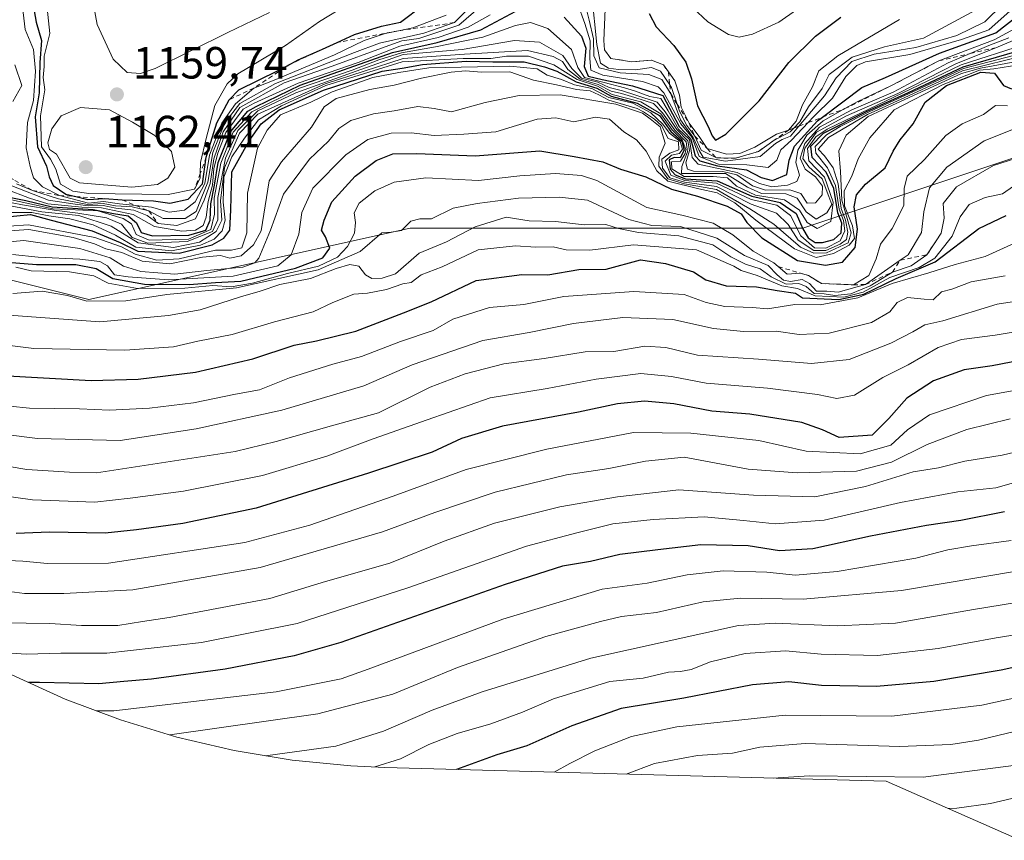
# Model space of a CAD drawing. Units: metres. Extents: x 658829 to 660780, y 4722574 to 4723358.
# Drawn here: x 659088 to 659307, y 4722591 to 4722774 of the extents above; entities that cross this region are included whole.
import ezdxf

# ---------------------------------------------------------------- set-up
doc = ezdxf.new("R2010")
doc.units = ezdxf.units.M
doc.header["$MEASUREMENT"] = 0
doc.linetypes.add('DGN Style 2', pattern=[1.648017, 0.98881, -0.659207])
for name, color, linetype, lineweight in [('Arbolado forestal CxS', 92, 'Continuous', 0), ('Curva de nivel maestra', 30, 'Continuous', 30), ('Curva de nivel normal', 30, 'Continuous', 0), ('Escarpado lineal', 30, 'DGN Style 2', 0), ('Municipio CxS', 4, 'Continuous', 0), ('Punto de cota en terreno', 7, 'Continuous', 0), ('Rótulo de punto de cota en terreno', 7, 'Continuous', 0)]:
    doc.layers.add(name, color=color, linetype=linetype, lineweight=lineweight)
doc.styles.add('Style-Arial', font='txt')

# ---------------------------------------------------------------- blocks, each defined once
blk = doc.blocks.new('*U4')
at = {"layer": 'Arbolado forestal CxS', "color": 92, "linetype": 'Continuous', "lineweight": 0}
blk.add_polyline3d([(659640.789, 4722732.7365, 980.0855), (659585.2263, 4722732.7365, 1008.9478), (659548.1845, 4722751.2573, 1038.9607), (659482.0385, 4722730.0907, 1007.5991), (659378.8509, 4722706.2781, 1025.4724), (659341.8092, 4722753.9033, 1069.0723), (659262.4339, 4722727.4449, 1092.0594), (659175.1213, 4722727.4449, 1064.3996), (659103.6837, 4722711.5699, 1065.7161), (659040.1835, 4722727.4449, 1074.6533)], dxfattribs=at)
blk = doc.blocks.new('5PATER')
at = {"layer": 'Municipio CxS', "linetype": 'Continuous', "lineweight": 0}
h = blk.add_hatch(color=51, dxfattribs=at)
edge = h.paths.add_edge_path()
edge.add_ellipse((0, 0), major_axis=(-0.11, -0.111), ratio=0.999422, start_angle=0, end_angle=360)

msp = doc.modelspace()

# ---------------------------------------------------------------- linework, layer by layer
at = {"layer": 'Arbolado forestal CxS', "color": 92, "linetype": 'Continuous', "lineweight": 0}
for points in [[(660066.7689, 4722949.6953, 961.3049), (659990.0397, 4722910.0077, 965.4965), (659960.9353, 4722846.5075, 968.3017), (659913.3103, 4722772.4241, 962.5736), (659841.8727, 4722714.2157, 957.7503), (659762.4975, 4722695.6947, 972.5146), (659701.6431, 4722738.0281, 995.7445), (659640.789, 4722732.7365, 980.0855), (659585.2263, 4722732.7365, 1008.9478), (659548.1845, 4722751.2573, 1038.9607), (659482.0385, 4722730.0907, 1007.5991), (659378.8509, 4722706.2781, 1025.4724), (659341.8092, 4722753.9033, 1069.0723), (659262.4339, 4722727.4449, 1092.0594), (659175.1213, 4722727.4449, 1064.3996), (659103.6837, 4722711.5699, 1065.7161), (659040.1835, 4722727.4449, 1074.6533), (659019.017, 4722753.9033, 1087.9227), (658974.0375, 4722732.7365, 1095.3027), (658921.1207, 4722716.8615, 1098.7387), (658843.1966, 4722702.2508, 1080.1867)], [(660066.7689, 4722949.6953, 961.3049), (659990.0397, 4722910.0077, 965.4965), (659960.9353, 4722846.5075, 968.3017), (659913.3103, 4722772.4241, 962.5736), (659841.8727, 4722714.2157, 957.7503), (659762.4975, 4722695.6947, 972.5146), (659701.6431, 4722738.0281, 995.7445), (659640.789, 4722732.7365, 980.0855), (659585.2263, 4722732.7365, 1008.9478), (659548.1845, 4722751.2573, 1038.9607), (659482.0385, 4722730.0907, 1007.5991), (659378.8509, 4722706.2781, 1025.4724), (659341.8092, 4722753.9033, 1069.0723), (659262.4339, 4722727.4449, 1092.0594), (659175.1213, 4722727.4449, 1064.3996), (659103.6837, 4722711.5699, 1065.7161), (659040.1835, 4722727.4449, 1074.6533), (659019.017, 4722753.9033, 1087.9227), (658974.0375, 4722732.7365, 1095.3027), (658921.1207, 4722716.8615, 1098.7387), (658843.1966, 4722702.2508, 1080.1867)], [(659040.1835, 4722727.4449, 1074.6533), (659103.6837, 4722711.5699, 1065.7161), (659175.1213, 4722727.4449, 1064.3996), (659262.4339, 4722727.4449, 1092.0594), (659341.8092, 4722753.9033, 1069.0723), (659378.8509, 4722706.2781, 1025.4724), (659482.0385, 4722730.0907, 1007.5991), (659548.1845, 4722751.2573, 1038.9607), (659585.2263, 4722732.7365, 1008.9478), (659640.789, 4722732.7365, 980.0855)], [(659310.7413, 4722591.4067, 950.6659), (659280.9801, 4722604.5369, 960.5077), (659169.4871, 4722607.6057, 981.414), (659161.9095, 4722607.9583, 982.842), (659148.8849, 4722609.2411, 985.1345), (659135.9719, 4722611.3731, 987.9561), (659123.2263, 4722614.3449, 991.1517), (659110.7021, 4722618.1441, 995.0148), (659098.4533, 4722622.7541, 998.6056), (659086.5323, 4722628.1555, 1002.5523)], [(659086.5323, 4722628.1555, 1002.5523), (659098.4533, 4722622.7541, 998.6056), (659110.7021, 4722618.1441, 995.0148), (659123.2263, 4722614.3449, 991.1517), (659135.9719, 4722611.3731, 987.9561), (659148.8849, 4722609.2411, 985.1345), (659161.9095, 4722607.9583, 982.842), (659169.4871, 4722607.6057, 981.414), (659280.9801, 4722604.5369, 960.5077), (659310.7413, 4722591.4067, 950.6659)]]:
    msp.add_polyline3d(points, dxfattribs=at)
at = {"layer": 'Curva de nivel maestra', "color": 30, "linetype": 'Continuous', "lineweight": 30, "flags": 128}
for points, elevation in [([(659084.11, 4722734.6901), (659089.7, 4722733.6201), (659095.52, 4722732.1501), (659104.67, 4722731.5801), (659109.14, 4722730.7201), (659112.46, 4722730.1901), (659114.29, 4722728.6501), (659115.28, 4722726.4601), (659117.85, 4722725.7701), (659125.88, 4722725.9101), (659129.69, 4722727.0001), (659130.64, 4722729.1901), (659130.82, 4722732.8601), (659131.63, 4722736.9901), (659132.46, 4722742.0301), (659135.16, 4722748.8401), (659139.01, 4722753.4201), (659140.9, 4722754.5101), (659150.69, 4722759.2401), (659171.2, 4722766.5101), (659181.11, 4722768.7301), (659190.87, 4722771.5201), (659198.6, 4722775.6901)], 1125), ([(659091.34, 4722776.5901), (659091.96, 4722773.2001), (659093.13, 4722769.1701), (659092.79, 4722764.2501), (659092.62, 4722757.5301), (659091.77, 4722752.1901), (659092.23, 4722745.5301), (659094.3, 4722741.1901), (659094.86, 4722738.8801), (659095.73, 4722736.9501), (659098.55, 4722734.9801), (659100.7632, 4722734.4572), (659103.46, 4722733.8201), (659107.17, 4722734.0301), (659111.1, 4722733.7201), (659118.07, 4722733.5101), (659121.72, 4722732.9901), (659125.76, 4722733.9201), (659128.92, 4722737.3101), (659129.8, 4722743.2301), (659132.14, 4722750.8701), (659134.89, 4722755.9901), (659137.06, 4722758.1701), (659145.77, 4722762.4501), (659148.6243, 4722763.9762), (659150.24, 4722764.8401), (659154.9975, 4722766.8991), (659155.67, 4722767.1901), (659158.8771, 4722768.6783), (659158.8808, 4722768.68), (659162.76, 4722770.4801), (659168.76, 4722772.3601), (659172.98, 4722773.2201), (659178.13, 4722777.1001)], 1150), ([(659228.26, 4722775.1501), (659229.81, 4722772.1901), (659233.78, 4722768.0401), (659236.42, 4722764.3501), (659237.68, 4722760.6101), (659239.06, 4722754.6601), (659241.43, 4722750.0201), (659242.32, 4722747.9601), (659243.02, 4722747.0201), (659245.35, 4722748.3201), (659252.73, 4722755.7101), (659259.32, 4722764.2201), (659265.28, 4722770.1101), (659270.92, 4722774.3001)], 1150), ([(659209.38, 4722774.3401), (659213.24, 4722770.1401), (659214.19, 4722767.4101), (659213.8, 4722763.3901), (659214.75, 4722761.1901), (659217.8, 4722760.5001), (659224.58, 4722759.1001), (659231.3, 4722756.8901), (659234.96, 4722750.0301), (659237.44, 4722747.3901), (659238, 4722745.5401), (659238.52, 4722743.5401), (659239.53, 4722742.4101), (659243.48, 4722741.3001), (659249.91, 4722740.4101), (659253.19, 4722738.6701), (659255.68, 4722738.0401), (659258.9, 4722739.3401), (659259.43, 4722742.5301), (659260.6, 4722745.6401), (659265.68, 4722751.2601), (659266.7917, 4722752.0916), (659275.6, 4722758.6801), (659280.83, 4722760.8901), (659292.85, 4722766.3601), (659305.38, 4722770.8501), (659310.13, 4722774.5301)], 1125), ([(659084.62, 4722729.9101), (659090.72, 4722730.4501), (659095.32, 4722729.2301), (659104.44, 4722726.8801), (659110.63, 4722724.2201), (659114.61, 4722722.3201), (659123.73, 4722721.9201), (659131.08, 4722723.7501), (659133.7, 4722725.2401), (659135.01, 4722726.9901), (659135.23, 4722731.4801), (659135.47, 4722739.9901), (659139.3, 4722746.8201), (659142.01, 4722750.6501), (659145.98, 4722753.7401), (659155.88, 4722758.1201), (659168.92, 4722762.3001), (659173.36, 4722762.9701), (659177.9, 4722763.8201), (659187.61, 4722764.5301), (659193.48, 4722764.4001), (659200.52, 4722764.4301), (659205.04, 4722763.2901), (659207.72, 4722762.3101), (659212.01, 4722759.9301), (659216.63, 4722758.5601), (659219.82, 4722756.7501), (659225.62, 4722755.2101), (659230.58, 4722752.5001), (659233.11, 4722748.9001), (659235.53, 4722746.7901), (659236.03, 4722744.8001), (659235.18, 4722743.0501), (659233.81, 4722743.1401), (659232.69, 4722742.6101), (659232.93, 4722740.5801), (659234.05, 4722739.3001), (659236.35, 4722738.4001), (659243.38, 4722737.9801), (659251.08, 4722734.5301), (659257.4, 4722733.1201), (659260.98, 4722730.7001), (659262.48, 4722727.2601), (659263.66, 4722725.2601), (659265.2, 4722724.2601), (659266.82, 4722724.2401), (659269.32, 4722724.9501), (659270.99, 4722726.3901), (659271.14, 4722728.5601), (659270.26, 4722730.8401), (659269.36, 4722736.2801), (659267.64, 4722739.8901), (659264.54, 4722743.1301), (659264.21, 4722745.6501), (659267.07, 4722748.5301), (659276.6, 4722753.3701), (659285.94, 4722757.5701), (659298.1, 4722763.3201), (659312.89, 4722767.5901)], 1100), ([(659085.61, 4722719.9001), (659092.07, 4722719.3701), (659100.78, 4722719.3801), (659105.33, 4722718.5001), (659109.04, 4722716.2601), (659116.08, 4722714.9901), (659126.02, 4722714.9301), (659131.82, 4722715.3901), (659137.46, 4722715.6401), (659149.61, 4722718.5201), (659155.68, 4722720.8601), (659157.29, 4722723.0201), (659156.32, 4722725.5201), (659155.4, 4722727.0201), (659156.01, 4722729.1901), (659157.68, 4722733.3101), (659162.91, 4722738.9901), (659167.55, 4722742.5101), (659171.26, 4722743.9301), (659176.61, 4722744.0601), (659189.61, 4722743.5301), (659203.97, 4722744.6001), (659211.61, 4722743.3601), (659217.94, 4722742.1701), (659221.92, 4722740.5601), (659227.55, 4722738.8601), (659233.23, 4722736.0801), (659239.04, 4722734.5201), (659245.64, 4722732.3401), (659248.77, 4722730.6401), (659249.99, 4722728.6701), (659253.32, 4722725.2701), (659261.23, 4722720.2801), (659267.48, 4722719.1901), (659271.27, 4722719.9001), (659274.1, 4722723.1401), (659274.59, 4722727.1901), (659273.87, 4722732.1901), (659274.35, 4722734.8601), (659276.38, 4722737.1901), (659280.74, 4722740.8601), (659282.55, 4722744.5301), (659284.1, 4722747.0801), (659287.01, 4722750.5901), (659289.62, 4722755.4701), (659294.39, 4722759.1201), (659302.05, 4722762.1401), (659305.04, 4722761.8701), (659307.1, 4722759.1701), (659308.88, 4722758.4201)], 1075), ([(659084.36, 4722694.6901), (659104.2, 4722693.5701), (659114.67, 4722693.8601), (659127.4, 4722695.4501), (659140.14, 4722698.3801), (659149.32, 4722701.4401), (659154.33, 4722702.4001), (659163.02, 4722704.5601), (659173.66, 4722708.6001), (659179.82, 4722711.0801), (659189.78, 4722715.8101), (659199.97, 4722717.1401), (659205.75, 4722717.0901), (659212.63, 4722718.2201), (659218.68, 4722718.3401), (659226.37, 4722720.4001), (659231.94, 4722719.5901), (659238.11, 4722717.7701), (659240.88, 4722715.9601), (659245.39, 4722714.6401), (659252.18, 4722714.4401), (659256.71, 4722713.6201), (659260.82, 4722713.0301), (659262.39, 4722711.9801), (659270.43, 4722711.5601), (659276.02, 4722712.7601), (659283.2, 4722716.2701), (659291.86, 4722719.9701), (659301.57, 4722727.3401), (659307.69, 4722730.2401)], 1050), ([(659314.94, 4722698.8501), (659304.53, 4722696.8801), (659298.32, 4722695.9601), (659291.53, 4722693.4801), (659285.6, 4722689.6801), (659281.6, 4722685.1401), (659277.9, 4722681.4601), (659270.52, 4722680.9401), (659266.81, 4722682.6501), (659262.26, 4722684.2201), (659250.7, 4722686.1001), (659242.24, 4722686.7801), (659233.75, 4722688.4001), (659227.24, 4722689.0001), (659221.27, 4722688.4001), (659212.6, 4722686.5301), (659195.64, 4722683.4101), (659186.57, 4722680.7101), (659180.06, 4722677.6401), (659165.88, 4722673.0201), (659140.88, 4722665.2101), (659124.61, 4722661.8301), (659114.28, 4722660.4201), (659107.28, 4722659.6301), (659094.95, 4722659.8701), (659087.54, 4722659.6101)], 1025), ([(659307.27, 4722664.3801), (659297.61, 4722662.4401), (659289.94, 4722661.3901), (659277.48, 4722658.9901), (659264.66, 4722656.1601), (659257.27, 4722655.7201), (659250.27, 4722656.8401), (659239.76, 4722657.1001), (659230.22, 4722655.9501), (659221.76, 4722654.9001), (659215.2, 4722653.3601), (659209, 4722652.3401), (659196.23, 4722648.2701), (659159.7, 4722635.3701), (659149.33, 4722632.4301), (659133.96, 4722629.4101), (659117.59, 4722627.2301), (659111.46, 4722626.7101), (659105.93, 4722626.1901), (659092.69, 4722626.4801), (659090.23, 4722626.4801)], 1000), ([(659319.27, 4722632.0501), (659306.52, 4722629.2101), (659291.59, 4722626.6601), (659278.85, 4722625.6201), (659266.61, 4722625.8401), (659259.3, 4722626.6401), (659251.28, 4722625.9301), (659235.97, 4722622.9601), (659222.08, 4722620.6601), (659211.09, 4722616.8401), (659201.07, 4722612.3701), (659194.39, 4722610.3901), (659185.4, 4722607.1701)], 975)]:
    msp.add_lwpolyline(points, dxfattribs=dict(at, elevation=elevation))
at = {"layer": 'Curva de nivel normal', "color": 30, "linetype": 'Continuous', "lineweight": 0, "flags": 128}
for points, elevation in [([(659103.09, 4722786.0001), (659105.54, 4722772.7001), (659109.12, 4722765.0201), (659112.24, 4722762.0701), (659115.17, 4722761.7801), (659118.41, 4722762.9301), (659134.6, 4722770.9401), (659143.88, 4722775.3701)], 1160), ([(659088.17, 4722783.0101), (659089.54, 4722771.6101), (659091.35, 4722767.1801), (659091.84, 4722762.3301), (659091.36, 4722755.8301), (659090.03, 4722750.9201), (659089.73, 4722745.2801), (659090.66, 4722741.1501), (659091.35, 4722738.6601), (659093.37, 4722736.6201), (659097.12, 4722734.7001), (659103.64, 4722733.0301), (659106.92, 4722733.4001), (659110.53, 4722732.8201), (659114.139, 4722732.4633), (659117.61, 4722732.1201), (659121.53, 4722731.0101), (659124.92, 4722731.4301), (659127.3, 4722733.2601), (659129.51, 4722737.3401), (659130.5, 4722743.6401), (659133.22, 4722750.7901), (659136.27, 4722755.0601), (659140.36, 4722758.5801), (659145.28, 4722760.5101), (659158.28, 4722765.9901), (659164.94, 4722769.1601), (659169.58, 4722770.7201), (659172.5524, 4722771.3233), (659172.5562, 4722771.324), (659175.74, 4722771.9701), (659183.16, 4722774.7501)], 1145), ([(659213.27, 4722780.2801), (659214.97, 4722773.6801), (659215.92, 4722769.5501), (659215.99, 4722765.7201), (659217.16, 4722763.1001), (659221.8, 4722761.9501), (659228.24, 4722761.6201), (659231.07, 4722760.4801), (659233.06, 4722757.3101), (659235.27, 4722751.4801), (659238.03, 4722747.6201), (659239.38, 4722744.7101), (659240.3, 4722743.2201), (659245.22, 4722742.3201), (659252.94, 4722743.3801), (659256.4, 4722746.2801), (659257.83, 4722747.1801), (659259.74, 4722747.8801), (659261.5776, 4722750.1132), (659263.55, 4722752.5101), (659267.27, 4722756.8601), (659269.86, 4722760.8801), (659273.32, 4722764.4601), (659278.34, 4722766.0901), (659287.55, 4722767.5901), (659296.67, 4722770.2801), (659302.94, 4722773.2901), (659306.89, 4722777.2401)], 1135), ([(659218.64, 4722779.6501), (659218.18, 4722769.1701), (659218.32, 4722767.0601), (659219.74, 4722765.1601), (659224.44, 4722764.4301), (659228.82, 4722764.7701), (659231.45, 4722763.7501), (659232.5594, 4722762.1803), (659233.98, 4722760.1701), (659235.04, 4722757.0001), (659235.38, 4722754.3101), (659237.16, 4722750.7501), (659239.52, 4722747.6101), (659241.17, 4722745.1101), (659245.47, 4722743.9001), (659248.42, 4722744.0201), (659251.78, 4722745.4301), (659256.6, 4722748.3401), (659259.25, 4722749.2301), (659260.99, 4722751.1901), (659262.38, 4722754.8601), (659264.6, 4722758.8601), (659265.97, 4722762.4201), (659270.2, 4722765.7701), (659283.91, 4722773.8001)], 1145), ([(659094.45, 4722776.3001), (659094.99, 4722770.6801), (659093.77, 4722765.6601), (659093.78, 4722763.3701), (659093.54, 4722760.9301), (659093.88, 4722758.1801), (659092.91, 4722752.4401), (659093.16, 4722745.5001), (659095.12, 4722742.7701), (659096.31, 4722740.5301), (659097.41, 4722737.1901), (659100.13, 4722735.6301), (659103.7, 4722735.1701), (659121.3, 4722734.9401), (659127.17, 4722736.1401), (659128.43, 4722738.5201), (659128.4549, 4722739.604), (659128.51, 4722742.0001), (659129.77, 4722747.3401), (659131.71, 4722754.7001), (659134.43, 4722759.4801), (659136.82, 4722761.7301), (659147.43, 4722768.0001), (659154.97, 4722773.3601), (659161.55, 4722777.3501)], 1155), ([(659212.4, 4722777.2501), (659213.98, 4722772.9201), (659215.18, 4722769.0901), (659215.07, 4722765.1501), (659215.33, 4722762.5801), (659217.94, 4722761.4201), (659226.78, 4722760.0601), (659230.31, 4722758.8801), (659231.51, 4722757.5301), (659235.32, 4722750.6001), (659237.82, 4722747.5701), (659239.38, 4722743.4001), (659243.69, 4722741.6601), (659249.98, 4722741.5401), (659254.72, 4722740.9101), (659256.7, 4722742.5801), (659257.54, 4722744.8801), (659259.92, 4722746.9801), (659263.6304, 4722750.8921), (659264.89, 4722752.2201), (659269.03, 4722756.3401), (659272.03, 4722761.1401), (659274.47, 4722763.5901), (659276.42, 4722764.3801), (659286.23, 4722766.0301), (659297.73, 4722769.3901), (659303.82, 4722771.5301), (659308.53, 4722775.7501)], 1130), ([(659215.55, 4722779.2901), (659216.63, 4722768.2701), (659217.49, 4722764.1401), (659219.21, 4722763.0101), (659221.47, 4722762.6701), (659225.24, 4722762.6601), (659228.8, 4722763.1601), (659230.78, 4722762.3201), (659232.8576, 4722759.2791), (659233.26, 4722758.6901), (659234.5096, 4722754.9908), (659235.03, 4722753.4501), (659236.66, 4722750.2901), (659238.41, 4722747.9101), (659239.83, 4722744.7601), (659243.23, 4722743.0601), (659247.44, 4722742.9601), (659252.56, 4722744.5101), (659255.76, 4722746.7801), (659255.8326, 4722746.819), (659259.64, 4722748.8601), (659260.4448, 4722749.6834), (659261.81, 4722751.0801), (659263.73, 4722754.4201), (659266.74, 4722758.4801), (659268.3, 4722761.6101), (659273.44, 4722765.4601), (659280.64, 4722767.7201), (659289.28, 4722769.6601), (659302.76, 4722776.9601)], 1140), ([(659236.88, 4722777.4701), (659241.35, 4722773.2701), (659245.89, 4722770.4801), (659248.27, 4722769.8601), (659251.26, 4722770.5201), (659257.12, 4722773.2101), (659261.02, 4722775.9601)], 1155), ([(659086.59, 4722736.8201), (659094.73, 4722733.6501), (659100.64, 4722732.8001), (659103.6, 4722732.3901), (659106.89, 4722732.4901), (659109.72, 4722731.8501), (659113.69, 4722731.4101), (659116.64, 4722730.2201), (659119.09, 4722728.5001), (659123.28, 4722728.0401), (659127.37, 4722729.5501), (659129.31, 4722733.6601), (659130.64, 4722737.3901), (659131.49, 4722742.8601), (659133.52, 4722748.8601), (659137.29, 4722754.2501), (659147.08, 4722759.7101), (659157.82, 4722763.4101), (659169.61, 4722767.7601), (659173.3, 4722769.0601), (659177.04, 4722769.6101), (659185.94, 4722772.5801), (659190.83, 4722776.7801)], 1135), ([(659087.57, 4722737.2901), (659091.13, 4722735.8301), (659096.9, 4722733.9701), (659101.14, 4722733.1801), (659103.42, 4722732.7301), (659106.88, 4722732.9501), (659109.61, 4722732.4001), (659113.28, 4722732.1701), (659117, 4722731.2801), (659120.23, 4722729.5901), (659125.1, 4722729.5901), (659127.58, 4722731.1501), (659128.68, 4722734.0101), (659130.12, 4722737.6801), (659131.26, 4722744.2701), (659133.9, 4722750.8601), (659137.25, 4722755.1501), (659145.19, 4722759.5801), (659162.76, 4722766.5101), (659168.32, 4722768.5601), (659178.2, 4722770.7601), (659184.96, 4722773.1101), (659188.99, 4722777.1701)], 1140), ([(659082.34, 4722734.6401), (659095.68, 4722731.7301), (659105.68, 4722731.2601), (659111.32, 4722729.5701), (659113.18, 4722728.4201), (659114.18, 4722726.0401), (659117.06, 4722724.7501), (659125.86, 4722725.0201), (659130.8, 4722727.1601), (659131.61, 4722730.5301), (659131.56, 4722734.1001), (659133, 4722741.9201), (659135.74, 4722748.7901), (659139.96, 4722753.2801), (659150.49, 4722758.5301), (659162.22, 4722762.5401), (659168.18, 4722764.8501), (659173.19, 4722766.4301), (659180.73, 4722767.7701), (659191.3, 4722769.8901), (659198.58, 4722772.5001), (659201.89, 4722773.1501), (659205.71, 4722771.8101), (659211.04, 4722767.1601), (659212.44, 4722763.1701), (659213.88, 4722760.9601), (659218.26, 4722759.8401), (659222.78, 4722758.6101), (659225.03, 4722757.9301), (659228.43, 4722756.6901), (659230.85, 4722756.2601), (659232.49, 4722753.5101), (659234.82, 4722749.4401), (659237.23, 4722747.1501), (659237.86, 4722743.1201), (659239.21, 4722741.7001), (659247.87, 4722739.7801), (659252.78, 4722737.3601), (659255.59, 4722736.6001), (659259.02, 4722737.0201), (659261.1, 4722737.8001), (659261.72, 4722739.2201), (659260.91, 4722742.0201), (659261.32, 4722744.8101), (659263.31, 4722748.1001), (659266.95, 4722751.3001), (659271.821, 4722753.9999), (659274.69, 4722755.5901), (659282.04, 4722759.0701), (659292.69, 4722764.6301), (659304.96, 4722769.2701), (659309.48, 4722771.7101)], 1120), ([(659085.1, 4722736.2001), (659090.45, 4722734.0801), (659094.59, 4722732.8501), (659102.16, 4722732.0901), (659106.52, 4722731.9401), (659113.56, 4722730.4801), (659118.25, 4722727.7901), (659124.38, 4722726.7601), (659127.43, 4722727.0001), (659129.09, 4722728.0401), (659129.8, 4722729.9001), (659130.19, 4722733.4001), (659131.21, 4722736.9701), (659131.51, 4722740.6801), (659132.36, 4722744.1301), (659134.16, 4722748.6801), (659138.02, 4722753.8501), (659140.45, 4722755.2401), (659150.21, 4722759.6601), (659163.58, 4722764.2701), (659172.86, 4722767.8801), (659181.36, 4722769.7801), (659188.06, 4722772.1301), (659192.92, 4722774.8601)], 1130), ([(659079.48, 4722733.6601), (659093.23, 4722731.0901), (659101.43, 4722730.2201), (659108.67, 4722727.9001), (659114.67, 4722724.1701), (659122.53, 4722723.1101), (659128.28, 4722724.3201), (659132.03, 4722726.7301), (659133.22, 4722729.1901), (659132.93, 4722733.5101), (659133.85, 4722740.8801), (659137.2, 4722748.5601), (659141.29, 4722752.7701), (659156.26, 4722759.5301), (659173.56, 4722765.1601), (659187.18, 4722766.1001), (659201.26, 4722766.9201), (659206.9, 4722765.5901), (659208.99, 4722764.4801), (659210.22, 4722762.7101), (659212.9, 4722760.5201), (659216.93, 4722759.4001), (659219.82, 4722757.8801), (659222.1, 4722757.3401), (659225.12, 4722756.4901), (659229.23, 4722755.1301), (659231.26, 4722753.1001), (659233.96, 4722749.2401), (659236.47, 4722746.6501), (659236.8, 4722744.3901), (659235.56, 4722741.1401), (659235.48, 4722739.5801), (659245.27, 4722739.5601), (659250.14, 4722736.5301), (659253.27, 4722735.1201), (659258.7, 4722735.1001), (659261.22, 4722734.1401), (659263.18, 4722731.0901), (659265.39, 4722729.4501), (659267.81, 4722730.8401), (659268.9, 4722732.6801), (659268.21, 4722734.4701), (659266.78, 4722738.4201), (659263.77, 4722741.0701), (659262.47, 4722742.9101), (659262.9, 4722745.1901), (659265.48, 4722748.7501), (659272.18, 4722752.4201), (659283.6, 4722757.3501), (659296.6, 4722764.0201), (659305.3598, 4722767.5444), (659306.94, 4722768.1801), (659314.38, 4722771.3201)], 1110), ([(659081.99, 4722733.9601), (659088.92, 4722732.6601), (659095.94, 4722731.4201), (659101.23, 4722730.7801), (659107.62, 4722729.7401), (659110.97, 4722728.3501), (659113.3, 4722725.3801), (659116.82, 4722724.1001), (659125.53, 4722724.5001), (659131.17, 4722726.7301), (659132.4, 4722729.3201), (659132.33, 4722734.2601), (659134.06, 4722742.9801), (659136.82, 4722749.1401), (659141.29, 4722753.5101), (659149.72, 4722757.5301), (659163.11, 4722762.3401), (659173.6, 4722766.0101), (659186.68, 4722767.1601), (659198.37, 4722769.1401), (659203.88, 4722768.8001), (659209.11, 4722765.8401), (659211.11, 4722762.9301), (659213.25, 4722760.7701), (659216.86, 4722759.9001), (659219.41, 4722758.7201), (659222.37, 4722757.9301), (659225.3, 4722757.0301), (659230.04, 4722755.4501), (659231.87, 4722753.3001), (659234.42, 4722749.3401), (659236.86, 4722746.8601), (659237.26, 4722744.6901), (659236.43, 4722741.9801), (659236.79, 4722740.5501), (659238.17, 4722740.0901), (659244.65, 4722740.0701), (659247.76, 4722739.3001), (659251.24, 4722736.8801), (659254.12, 4722735.8801), (659259.56, 4722735.9401), (659261.99, 4722735.1801), (659263.4, 4722733.0201), (659265.24, 4722733.0501), (659266.78, 4722734.8201), (659266.83, 4722736.7901), (659265.26, 4722738.8501), (659262.97, 4722740.5301), (659261.88, 4722743.0001), (659262.91, 4722746.2901), (659266.17, 4722749.9101), (659273.32, 4722753.7101), (659282.5, 4722757.7001), (659294.77, 4722764.1501), (659299.6476, 4722766.2305), (659303.82, 4722768.0101), (659308.23, 4722769.7601)], 1115), ([(659077.06, 4722727.3101), (659090.26, 4722728.1801), (659105, 4722725.3701), (659110.95, 4722723.3201), (659113.95, 4722721.6501), (659118.82, 4722720.3601), (659123.76, 4722720.6201), (659131.82, 4722722.5601), (659135.38, 4722722.5301), (659137.67, 4722723.0901), (659138.83, 4722726.3801), (659138.93, 4722735.2001), (659141.15, 4722745.1901), (659143.36, 4722749.2101), (659146.32, 4722752.6301), (659153.08, 4722755.4501), (659157.82, 4722757.7101), (659166.81, 4722760.9101), (659172.61, 4722762.0401), (659179.28, 4722763.0601), (659197.31, 4722763.4501), (659203.41, 4722762.8601), (659205.6, 4722761.4701), (659208.78, 4722760.4801), (659211.66, 4722759.3101), (659215.55, 4722758.4601), (659219.32, 4722756.4801), (659224.63, 4722755.2201), (659228.64, 4722753.0601), (659231.3, 4722750.5801), (659232.83, 4722748.5301), (659235.17, 4722746.7301), (659235.72, 4722745.0201), (659235.03, 4722744.0001), (659233.25, 4722743.6801), (659231.81, 4722742.3201), (659233.09, 4722739.2001), (659236.23, 4722738.0701), (659243.27, 4722737.4101), (659250.93, 4722733.7801), (659256.7, 4722732.5401), (659259.71, 4722730.2701), (659261.98, 4722725.7701), (659265.01, 4722723.0601), (659267.6, 4722723.0001), (659270.72, 4722724.6001), (659271.78, 4722726.8601), (659271.49, 4722729.1201), (659270.51, 4722731.7001), (659269.7, 4722736.9501), (659267.92, 4722740.8501), (659265.32, 4722744.1301), (659265.2, 4722745.5801), (659267.73, 4722748.1501), (659270.72, 4722750.0601), (659277.38, 4722753.3701), (659286.94, 4722757.7701), (659298.14, 4722762.9001), (659313.27, 4722766.8501)], 1095), ([(659085.9, 4722730.9101), (659091.02, 4722730.9401), (659094.82, 4722730.2001), (659099.48, 4722729.5001), (659104.61, 4722728.2001), (659109.61, 4722725.8901), (659114.14, 4722723.2401), (659122.03, 4722722.4101), (659128.52, 4722723.6501), (659131.53, 4722725.0101), (659133.35, 4722726.8601), (659134.03, 4722729.1901), (659133.54, 4722733.2401), (659133.69, 4722738.7901), (659135.51, 4722743.3301), (659138.27, 4722747.4501), (659141.42, 4722751.5301), (659146.54, 4722754.6201), (659156.35, 4722759.1101), (659173.38, 4722764.3901), (659186.94, 4722765.1801), (659193.09, 4722765.1801), (659196.55, 4722765.6701), (659201.42, 4722765.6401), (659207.1, 4722763.7201), (659212.26, 4722760.4601), (659216.77, 4722758.9701), (659220.08, 4722757.1301), (659226.43, 4722755.5401), (659230.91, 4722752.8301), (659233.36, 4722749.2801), (659235.65, 4722747.0801), (659236.42, 4722744.9401), (659236.26, 4722744.0401), (659235.28, 4722742.3001), (659233.27, 4722742.1901), (659233.33, 4722740.5901), (659236.03, 4722738.9501), (659242.53, 4722738.9401), (659245.72, 4722738.6101), (659247.7, 4722736.7801), (659251.94, 4722734.7901), (659258.38, 4722733.7701), (659261.69, 4722731.4401), (659263.38, 4722728.7101), (659265.6, 4722727.3401), (659268.66, 4722728.9001), (659269.23, 4722733.2001), (659267.25, 4722738.7801), (659263.8, 4722742.4101), (659263.46, 4722745.1401), (659265.32, 4722747.7101), (659267.87, 4722749.4601), (659297.66, 4722763.7401), (659311.5, 4722768.2101)], 1105), ([(659313.25, 4722765.0601), (659301.98, 4722763.0301), (659297.72, 4722761.8101), (659283.38, 4722755.2201), (659276.94, 4722752.2401), (659272.08, 4722748.1301), (659270.46, 4722744.6201), (659270.82, 4722740.0001), (659271.15, 4722733.6501), (659272.28, 4722729.5601), (659273.22, 4722726.3901), (659272.5, 4722724.1801), (659267.72, 4722721.9601), (659264.93, 4722721.9101), (659261.96, 4722723.2201), (659256.02, 4722728.3101), (659250.65, 4722731.7401), (659243.27, 4722736.0201), (659236.12, 4722737.3101), (659232.45, 4722738.4301), (659230.42, 4722741.2001), (659230.52, 4722743.2001), (659231.87, 4722746.3101), (659230.72, 4722749.9801), (659228.52, 4722751.7301), (659226.79, 4722753.0101), (659220.84, 4722754.9801), (659208.48, 4722757.0601), (659199.4, 4722756.8901), (659191.78, 4722755.3401), (659184.29, 4722753.3301), (659180.47, 4722754.0001), (659176.83, 4722754.5001), (659171.61, 4722753.5301), (659166.95, 4722752.8401), (659161.95, 4722751.3701), (659159.28, 4722749.6001), (659156.95, 4722746.7601), (659152.75, 4722742.7501), (659147, 4722735.0001), (659144.1, 4722727.0101), (659141.45, 4722720.7601), (659140.61, 4722719.7101), (659137.95, 4722718.8001), (659129.95, 4722718.0201), (659122.77, 4722717.1901), (659115.24, 4722717.8201), (659111.37, 4722719.0201), (659108.45, 4722720.8701), (659101.66, 4722722.9501), (659089.21, 4722724.6901), (659080.34, 4722723.8601)], 1085), ([(659313.03, 4722766.1001), (659297.94, 4722762.4301), (659285.94, 4722756.8401), (659276.83, 4722752.6701), (659268.18, 4722747.5901), (659265.83, 4722745.0301), (659267.29, 4722743.5101), (659269.22, 4722740.8801), (659270.32, 4722737.2901), (659270.97, 4722731.8401), (659271.9, 4722729.2301), (659272.44, 4722726.5301), (659272.16, 4722724.9501), (659270.77, 4722723.8801), (659267.6, 4722722.4901), (659264.88, 4722722.4601), (659261.38, 4722724.7701), (659259.22, 4722728.2601), (659256.6, 4722730.7501), (659250.94, 4722732.8101), (659243.27, 4722736.7101), (659236.17, 4722737.6901), (659232.84, 4722738.5901), (659231.23, 4722740.7601), (659231.06, 4722742.7801), (659232.84, 4722744.1301), (659234.86, 4722744.8201), (659234.79, 4722746.6001), (659232.54, 4722747.3901), (659231.05, 4722750.2601), (659229.5, 4722751.6501), (659227.04, 4722753.3201), (659225.6, 4722754.0701), (659219.29, 4722755.9201), (659217.1, 4722757.0701), (659215.13, 4722757.9301), (659212.14, 4722758.2801), (659207.69, 4722759.2801), (659202.53, 4722760.3601), (659197.33, 4722762.2001), (659190.99, 4722762.1001), (659187.43, 4722762.4001), (659184.28, 4722762.1401), (659177.64, 4722760.7801), (659171.58, 4722759.2001), (659166.13, 4722758.2401), (659158.7, 4722756.2201), (659155.98, 4722754.3801), (659153.17, 4722749.8601), (659146.49, 4722742.1901), (659143.75, 4722737.9501), (659142.02, 4722726.8601), (659140.29, 4722723.7601), (659137.58, 4722721.2701), (659135.06, 4722720.7701), (659132.98, 4722721.4001), (659128.96, 4722721.0201), (659121.7, 4722719.5201), (659115.55, 4722720.0901), (659110.99, 4722722.0601), (659107.44, 4722722.8801), (659104.97, 4722723.9901), (659100.16, 4722725.3801), (659090.33, 4722727.1101), (659081.61, 4722726.5601)], 1090), ([(659086.69, 4722721.6001), (659092.39, 4722720.9701), (659101.66, 4722720.5701), (659106.13, 4722720.0401), (659107.84, 4722719.0401), (659109.37, 4722717.0701), (659112.41, 4722716.6001), (659121.39, 4722715.9701), (659135.77, 4722716.7601), (659145.74, 4722719.1001), (659148.68, 4722721.5101), (659150.37, 4722726.1401), (659151.07, 4722730.8901), (659153.48, 4722736.3501), (659160.8, 4722743.7101), (659165.72, 4722747.1201), (659170.94, 4722748.5801), (659175.37, 4722748.6201), (659180.48, 4722748.0101), (659187.08, 4722748.3201), (659194.21, 4722748.8601), (659203.36, 4722751.7001), (659207.54, 4722751.9501), (659211.55, 4722751.1001), (659216.38, 4722752.1401), (659219.47, 4722751.6601), (659222.68, 4722748.8301), (659225.47, 4722747.0601), (659227.63, 4722744.5501), (659229.95, 4722740.2001), (659232.43, 4722737.8601), (659239.29, 4722736.1501), (659243.37, 4722735.3001), (659247.36, 4722733.0401), (659251.98, 4722729.2401), (659260.61, 4722722.8201), (659265.38, 4722720.9101), (659269.27, 4722721.8401), (659272.74, 4722723.6301), (659273.92, 4722725.1301), (659273.5, 4722727.9601), (659271.69, 4722732.4201), (659271.65, 4722735.7201), (659273.36, 4722738.9901), (659274.75, 4722742.8601), (659277.35, 4722747.5301), (659282.78, 4722753.7501), (659293.63, 4722759.3801), (659301.75, 4722762.5401), (659304.95, 4722762.8501), (659310.5, 4722763.7601)], 1080), ([(659087.22, 4722763.7501), (659088.81, 4722759.1801), (659086.76, 4722755.6201)], 1140), ([(659087.42, 4722718.8001), (659090.82, 4722717.9501), (659099.35, 4722717.7601), (659104.8, 4722716.8801), (659107.95, 4722715.2401), (659114.47, 4722714.0001), (659125.06, 4722714.1101), (659131.22, 4722714.6901), (659135.3, 4722714.4301), (659140.08, 4722715.1901), (659147.83, 4722717.4001), (659154.72, 4722718.9901), (659158.94, 4722720.9801), (659161.23, 4722723.3601), (659162.72, 4722726.3501), (659162.99, 4722728.7201), (659162.66, 4722730.8301), (659163.77, 4722733.0101), (659167.27, 4722735.7301), (659171.61, 4722737.7001), (659178.61, 4722738.6001), (659190.34, 4722738.0601), (659199.53, 4722739.0401), (659207.44, 4722739.6201), (659213.24, 4722739.1301), (659216.62, 4722738.0201), (659227.77, 4722732.0101), (659235.54, 4722730.3301), (659242.52, 4722728.5601), (659246.92, 4722725.9701), (659251.38, 4722722.3401), (659255.98, 4722719.7401), (659256.9993, 4722718.8997), (659259, 4722717.2501), (659261.83, 4722717.4201), (659263.7, 4722716.9401), (659266.61, 4722715.1301), (659273.68, 4722714.8601), (659277.15, 4722716.8901), (659278.72, 4722720.6301), (659279.72, 4722723.8501), (659282.35, 4722727.3601), (659284.93, 4722732.4501), (659284.97, 4722736.2201), (659285.66, 4722739.0001), (659289.47, 4722742.7101), (659294.28, 4722748.0201), (659297.86, 4722750.6001), (659302.6, 4722752.6701), (659305.27, 4722754.6701), (659307.94, 4722754.6601)], 1070), ([(659101.85, 4722754.2201), (659097.52, 4722752.4201), (659095.46, 4722749.5501), (659094.58, 4722746.3901), (659094.97, 4722744.9201), (659096.51, 4722743.8501), (659099.53, 4722738.5801), (659101.64, 4722737.4801), (659113.25, 4722736.5701), (659118.95, 4722737.1101), (659121.28, 4722738.5401), (659122.83, 4722740.9901), (659122.04, 4722744.4501), (659118.38, 4722748.0601), (659113.4, 4722750.9801), (659108.3, 4722753.7601), (659101.85, 4722754.2201)], 1160), ([(659086.8, 4722712.9301), (659093.28, 4722713.4701), (659098.94, 4722712.4701), (659103.27, 4722711.2101), (659111.92, 4722711.3201), (659121, 4722712.6901), (659136.54, 4722714.1501), (659154.69, 4722718.1501), (659164.05, 4722722.2801), (659168.86, 4722726.4101), (659170.93, 4722726.5401), (659173.19, 4722726.9001), (659175.28, 4722728.9701), (659177.28, 4722729.5501), (659179.9, 4722729.4801), (659184.71, 4722731.9201), (659190.04, 4722732.9101), (659199.22, 4722734.1301), (659208.27, 4722734.3001), (659214.6, 4722733.6801), (659223.78, 4722729.3901), (659228.88, 4722728.0601), (659235.25, 4722727.8401), (659243.31, 4722725.2201), (659249.5, 4722721.3701), (659254.77, 4722719.1301), (659256.71, 4722717.0901), (659258.14, 4722715.9201), (659259.67, 4722715.6001), (659262.33, 4722716.0001), (659263.9, 4722715.1601), (659265.49, 4722713.4301), (659267.82, 4722713.4101), (659270.34, 4722713.2101), (659276.35, 4722714.9101), (659284.0763, 4722720.2998), (659285.84, 4722721.5301), (659288.8, 4722726.4901), (659289.32, 4722731.0501), (659290.59, 4722736.4001), (659294.44, 4722740.9801), (659302.79, 4722746.8801), (659309.7, 4722749.6201)], 1065), ([(659083.82, 4722708.2801), (659106.11, 4722706.6301), (659121.4, 4722708.0601), (659128.41, 4722709.3201), (659137.4, 4722712.2001), (659141.78, 4722713.4101), (659146.15, 4722714.9101), (659152.99, 4722716.2901), (659158.71, 4722718.4701), (659161.75, 4722719.3301), (659163.72, 4722718.9701), (659165.17, 4722717.0801), (659166.64, 4722716.2201), (659168.89, 4722716.3501), (659171.85, 4722717.3201), (659177.15, 4722721.9201), (659183.24, 4722724.4401), (659189.57, 4722727.7301), (659196.46, 4722729.8601), (659201.57, 4722729.0701), (659207.42, 4722728.8901), (659213.85, 4722728.1701), (659218.63, 4722728.2901), (659221.49, 4722727.3701), (659225.94, 4722726.4601), (659234.86, 4722725.7001), (659242.47, 4722723.7401), (659246.47, 4722721.1001), (659249.73, 4722719.4101), (659252.97, 4722718.3901), (659255.41, 4722716.6201), (659258.73, 4722714.9901), (659261.59, 4722715.1801), (659263.22, 4722714.4801), (659264.95, 4722712.9101), (659267.2, 4722712.8401), (659269.56, 4722712.4901), (659273.1, 4722712.8301), (659277.45, 4722714.6501), (659282.41, 4722717.6701), (659286.54, 4722719.0901), (659290.04, 4722721.5301), (659292.0705, 4722724.6275), (659293.18, 4722726.3201), (659293.84, 4722729.6901), (659293.68, 4722732.8901), (659296.59, 4722736.6401), (659304.85, 4722741.3501), (659312.76, 4722743.8601)], 1060), ([(659080.17, 4722702.1401), (659091.46, 4722700.7101), (659111.72, 4722700.3201), (659122.49, 4722701.0901), (659127.95, 4722702.3601), (659135.55, 4722703.8401), (659144.94, 4722706.6201), (659153.55, 4722708.8601), (659157.91, 4722710.9301), (659162.61, 4722712.7801), (659165.68, 4722712.9901), (659169.87, 4722713.7801), (659173.48, 4722715.0601), (659175.38, 4722715.3801), (659177.61, 4722717.0601), (659182.28, 4722718.8301), (659190.27, 4722722.6301), (659198.58, 4722723.5301), (659203.1, 4722723.2101), (659206.94, 4722723.2601), (659209.8, 4722722.6501), (659215.05, 4722722.5201), (659224.81, 4722723.7401), (659238.8, 4722722.6501), (659247.07, 4722719.0001), (659248.76, 4722718.0101), (659252.33, 4722716.9201), (659257.75, 4722714.6301), (659261.3, 4722714.0601), (659265.2, 4722712.4201), (659271.57, 4722712.1201), (659275.86, 4722713.2401), (659281.83, 4722716.4801), (659288.33, 4722718.6901), (659291.78, 4722720.7801), (659295.64, 4722725.6501), (659297.43, 4722729.9401), (659299.47, 4722732.6801), (659302.97, 4722734.2201), (659306.86, 4722735.0801), (659309.27, 4722736.7701)], 1055), ([(659081.65, 4722688.3001), (659090.47, 4722687.4401), (659101.61, 4722687.2601), (659108.28, 4722686.9801), (659117.2, 4722687.4601), (659126.98, 4722688.6501), (659136.29, 4722690.5601), (659141.64, 4722691.5201), (659148.28, 4722694.2101), (659157.95, 4722697.2201), (659164.28, 4722698.9001), (659172.95, 4722702.2401), (659180.28, 4722704.7301), (659184.61, 4722707.2201), (659192.8, 4722709.7801), (659200.38, 4722710.4801), (659209.28, 4722712.2301), (659224.88, 4722713.4001), (659236.05, 4722712.7001), (659240.95, 4722710.8901), (659245.12, 4722710.0401), (659251.25, 4722709.8401), (659254.62, 4722709.5401), (659260.64, 4722710.4501), (659266.27, 4722710.4301), (659274.7, 4722711.9301), (659282.32, 4722715.1401), (659290.46, 4722717.5201), (659296.3, 4722719.3301), (659303.03, 4722721.1501), (659309.48, 4722724.1301)], 1045), ([(659079.91, 4722682.2801), (659092.28, 4722680.7001), (659110.66, 4722680.2401), (659127.51, 4722682.8501), (659146.58, 4722687.0101), (659164.82, 4722692.3701), (659175.58, 4722697.0401), (659191.27, 4722702.4401), (659201.6, 4722704.2401), (659211.44, 4722706.2701), (659222.41, 4722707.6001), (659233.56, 4722707.1501), (659242.56, 4722705.1501), (659249.24, 4722704.5101), (659256.52, 4722704.5801), (659261.6, 4722703.8001), (659268.27, 4722704.1401), (659277.74, 4722706.4801), (659281.82, 4722708.8501), (659283.41, 4722710.9401), (659285.73, 4722712.0601), (659289.45, 4722711.6301), (659291.4, 4722711.4901), (659293.27, 4722713.3101), (659295.6, 4722713.9201), (659299.86, 4722715.4901), (659307.47, 4722716.8801)], 1040), ([(659073.65, 4722676.5601), (659089.9, 4722673.8101), (659099.35, 4722673.2401), (659105.36, 4722673.0501), (659136.22, 4722677.7801), (659145.35, 4722680.0501), (659157.61, 4722683.5401), (659168.11, 4722686.3801), (659179.61, 4722692.0901), (659187.38, 4722695.1001), (659195.94, 4722697.2601), (659204.92, 4722698.5101), (659214.05, 4722699.9701), (659220.42, 4722700.0101), (659227.3, 4722701.2301), (659231.97, 4722700.8901), (659239.02, 4722699.2101), (659252.61, 4722698.3101), (659264.38, 4722697.4001), (659272.73, 4722698.2701), (659282.05, 4722701.8901), (659286.94, 4722704.3801), (659289.6, 4722705.9901), (659293.6, 4722706.8401), (659305.68, 4722710.5801), (659319.53, 4722712.7101)], 1035), ([(659076.28, 4722669.1601), (659091.19, 4722667.0501), (659105.01, 4722666.5601), (659112.9, 4722667.4201), (659124.71, 4722669.0101), (659142.28, 4722672.5001), (659156.61, 4722676.7501), (659166.91, 4722680.6301), (659178.92, 4722684.8601), (659192.94, 4722689.7701), (659205.57, 4722691.8301), (659216.51, 4722693.8801), (659226.46, 4722695.1501), (659233.27, 4722694.5101), (659240.94, 4722692.9801), (659254.6, 4722691.8601), (659265.7, 4722690.5101), (659270, 4722689.6101), (659273.94, 4722690.3601), (659280.24, 4722694.2401), (659285.84, 4722697.0701), (659292.55, 4722700.8901), (659297.72, 4722702.7101), (659305.22, 4722703.6601), (659317.56, 4722705.7601)], 1030), ([(659324.19, 4722694.0301), (659303.29, 4722690.2601), (659290.6, 4722685.9601), (659285.74, 4722682.6501), (659282.01, 4722679.2201), (659275.17, 4722677.2701), (659263.2, 4722677.8501), (659252.63, 4722680.2201), (659237.58, 4722681.8501), (659224.77, 4722682.0101), (659205.5, 4722678.3001), (659187.6, 4722673.8401), (659171.33, 4722667.9001), (659152.83, 4722661.4601), (659138.34, 4722657.5901), (659108.05, 4722652.9601), (659094.52, 4722652.9001), (659089.02, 4722653.4601), (659082.34, 4722653.7201)], 1020), ([(659308.56, 4722685.0401), (659298.88, 4722682.6801), (659290.12, 4722679.3901), (659282.2, 4722675.4201), (659274.39, 4722673.4401), (659261.22, 4722673.0701), (659250.33, 4722673.9201), (659236.09, 4722676.5701), (659227.49, 4722675.6601), (659219.34, 4722674.0301), (659209.88, 4722672.6301), (659194.01, 4722668.8001), (659180.61, 4722664.2701), (659169.01, 4722659.9201), (659141.76, 4722652.0401), (659113.46, 4722647.0401), (659098.15, 4722646.2201), (659089.38, 4722646.2601), (659075.93, 4722648.0001)], 1015), ([(659084.49, 4722639.7501), (659094.99, 4722639.6001), (659102.06, 4722639.1201), (659110.14, 4722639.1201), (659115.58, 4722640.0601), (659121.56, 4722640.8901), (659143.93, 4722645.1601), (659156.28, 4722648.9101), (659170.63, 4722653.0201), (659182.69, 4722657.8601), (659193.86, 4722661.8501), (659208.4, 4722665.5201), (659221.27, 4722667.7301), (659234.87, 4722669.3101), (659251.46, 4722668.1001), (659265.14, 4722667.7701), (659276.37, 4722670.0601), (659287.01, 4722673.2601), (659292.58, 4722674.1801), (659298.46, 4722675.6301), (659306.78, 4722676.9701), (659319.27, 4722679.9401)], 1010), ([(659077.81, 4722633.5501), (659089.78, 4722632.8001), (659097.49, 4722633.0001), (659107.68, 4722633.0001), (659128.76, 4722635.3501), (659150, 4722639.5901), (659174.61, 4722647.4901), (659201.02, 4722656.8001), (659212.16, 4722659.7201), (659220.22, 4722661.7101), (659229.15, 4722662.6701), (659240.52, 4722663.2801), (659249.27, 4722662.4601), (659256.26, 4722661.7701), (659267.16, 4722662.5401), (659284.2, 4722666.4601), (659296.95, 4722668.8801), (659305.36, 4722669.7601), (659312.7, 4722671.8301)], 1005), ([(659105.3, 4722620.1701), (659109.23, 4722620.1501), (659145.32, 4722624.4001), (659159.82, 4722627.3001), (659165.82, 4722629.4101), (659195.74, 4722640.5201), (659217.83, 4722647.2001), (659227.81, 4722648.5501), (659236.7, 4722650.4001), (659244.71, 4722651.2701), (659254.42, 4722651.0201), (659260.82, 4722650.3601), (659270.1, 4722651.1501), (659287.6, 4722654.1401), (659294.66, 4722655.9201), (659299.95, 4722656.8801), (659308.78, 4722658.0401)], 995), ([(659121.66, 4722614.8201), (659154.63, 4722619.5301), (659171.28, 4722623.8801), (659185.65, 4722629.8201), (659205.32, 4722636.6701), (659217.47, 4722640.0301), (659222.15, 4722641.1701), (659229.94, 4722642.0601), (659240.27, 4722644.3801), (659248.6, 4722645.2401), (659262.5, 4722644.9601), (659284.42, 4722646.9501), (659310.4, 4722651.2601)], 990), ([(659313.63, 4722644.8101), (659300.4, 4722642.7101), (659283.07, 4722639.6601), (659270.14, 4722639.0401), (659256.3, 4722639.6701), (659248.11, 4722639.1201), (659215.3, 4722631.8701), (659191.14, 4722624.4001), (659180.05, 4722620.3401), (659169.22, 4722615.6801), (659158.61, 4722612.3101), (659143.45, 4722610.2601), (659142.98, 4722610.2101)], 985), ([(659313.8, 4722637.7501), (659305.44, 4722636.4301), (659292.53, 4722634.0101), (659279.06, 4722632.4601), (659266.5, 4722632.7901), (659258.58, 4722633.5401), (659249.6, 4722632.9401), (659241.94, 4722631.0601), (659237.6, 4722629.3801), (659235.27, 4722628.8901), (659232.6, 4722628.7801), (659226.94, 4722627.4301), (659219.54, 4722626.6701), (659213.04, 4722624.7301), (659207.01, 4722622.8201), (659200.14, 4722619.8601), (659193.07, 4722617.3001), (659185.61, 4722615.1701), (659179.28, 4722612.6901), (659172.95, 4722609.5201), (659167.3, 4722607.7101)], 980), ([(659322.2, 4722625.8401), (659302.25, 4722621.4201), (659282.27, 4722619.0201), (659258.49, 4722619.2101), (659234.44, 4722616.6301), (659224.33, 4722614.4401), (659216.18, 4722611.2801), (659210.64, 4722608.4601), (659207.19, 4722606.5701)], 970), ([(659324.54, 4722619.2201), (659301.52, 4722613.6801), (659295.39, 4722612.6601), (659283.98, 4722612.2401), (659262.99, 4722612.9301), (659252.87, 4722612.0801), (659246.82, 4722610.7801), (659239.01, 4722610.2501), (659229.44, 4722608.4801), (659223.19, 4722606.1301)], 965), ([(659309.27, 4722608.0101), (659289.18, 4722605.4601), (659263.89, 4722605.7401), (659255.88, 4722605.2301)], 960), ([(659327.9, 4722605.1401), (659304.18, 4722599.5601), (659296.7, 4722598.5101), (659294.8, 4722598.4401)], 955)]:
    msp.add_lwpolyline(points, dxfattribs=dict(at, elevation=elevation))
at = {"layer": 'Escarpado lineal', "color": 30, "linetype": 'DGN Style 2', "lineweight": 0}
for points in [[(659184.96, 4722773.1101, 1139.8467), (659172.5562, 4722771.324, 1146.4559), (659172.5524, 4722771.3233, 1146.4563), (659158.8808, 4722768.68, 1151.7181), (659158.8771, 4722768.6783, 1151.719), (659154.9975, 4722766.8991, 1151.0428), (659148.6243, 4722763.9762, 1149.1353), (659140.36, 4722758.5801, 1146.0951), (659134.89, 4722755.9901, 1149.4567), (659132.14, 4722750.8701, 1148.357), (659129.8, 4722743.2301, 1135.4364), (659128.4549, 4722739.604, 1133.2556), (659127.17, 4722736.1401, 1132.4275)], [(659219.74, 4722765.1601, 1133.8873), (659224.44, 4722764.4301, 1141.202), (659228.82, 4722764.7701, 1144.5444), (659231.45, 4722763.7501, 1144.0654), (659232.5594, 4722762.1803, 1142.0944), (659232.8576, 4722759.2791, 1134.2377), (659233.06, 4722757.3101, 1129.0511), (659234.5096, 4722754.9908, 1126.2067), (659237.16, 4722750.7501, 1129.7011), (659238.41, 4722747.9101, 1127.3555), (659241.17, 4722745.1101, 1132.1415), (659243.23, 4722743.0601, 1134.8639), (659247.44, 4722742.9601, 1138.0201), (659252.56, 4722744.5101, 1142.4449), (659255.8326, 4722746.819, 1142.4149), (659259.25, 4722749.2301, 1139.1109), (659260.4448, 4722749.6834, 1137.0871), (659261.5776, 4722750.1132, 1135.465), (659263.6304, 4722750.8921, 1132.2598), (659266.7917, 4722752.0916, 1127.7839), (659271.821, 4722753.9999, 1117.9568), (659282.04, 4722759.0701, 1115.5598), (659292.69, 4722764.6301, 1116.6947), (659299.6476, 4722766.2305, 1118.5164), (659305.3598, 4722767.5444, 1118.3811)], [(659077.62, 4722741.3101, 1116.014), (659083.18, 4722740.3701, 1128.9214), (659087.2169, 4722738.0648, 1133.2069), (659091.13, 4722735.8301, 1132.2413), (659097.12, 4722734.7001, 1134.1584), (659100.7632, 4722734.4572, 1138.5652), (659107.17, 4722734.0301, 1144.0136), (659111.1, 4722733.7201, 1146.4469), (659114.139, 4722732.4633, 1143.9652), (659117, 4722731.2801, 1140.4323), (659119.09, 4722728.5001, 1131.6899)], [(659256.9993, 4722718.8997, 1066.5729), (659263.7, 4722716.9401, 1069.1065), (659266.61, 4722715.1301, 1064.2453), (659273.68, 4722714.8601, 1064.3697), (659276.35, 4722714.9101, 1059.7613), (659282.41, 4722717.6701, 1056.8323), (659284.0763, 4722720.2998, 1060.4433), (659290.04, 4722721.5301, 1057.4218), (659292.0705, 4722724.6275, 1059.9841)]]:
    msp.add_polyline3d(points, dxfattribs=at)

# ---------------------------------------------------------------- block references
at = {"layer": 'Arbolado forestal CxS', "color": 92, "linetype": 'Continuous', "lineweight": 0}
msp.add_blockref('*U4', (0, 0), dxfattribs=at)
at = {"layer": 'Punto de cota en terreno', "color": 7, "linetype": 'Continuous', "lineweight": 0, "xscale": 10, "yscale": 10, "zscale": 10}
for p in [(659109.92, 4722757.17, 1159.74), (659103, 4722741, 1162.41)]:
    msp.add_blockref('5PATER', p, dxfattribs=at)

# ---------------------------------------------------------------- texts
at = {"layer": 'Rótulo de punto de cota en terreno', "color": 7, "linetype": 'Continuous', "lineweight": 0, "style": 'Style-Arial'}
for s, p in [('1159,74', (659113.4478, 4722760.6978)), ('1162,41', (659107.4097, 4722745.4097))]:
    msp.add_text(s, height=7, dxfattribs=at).set_placement(p)

doc.saveas('drawing.dxf')
